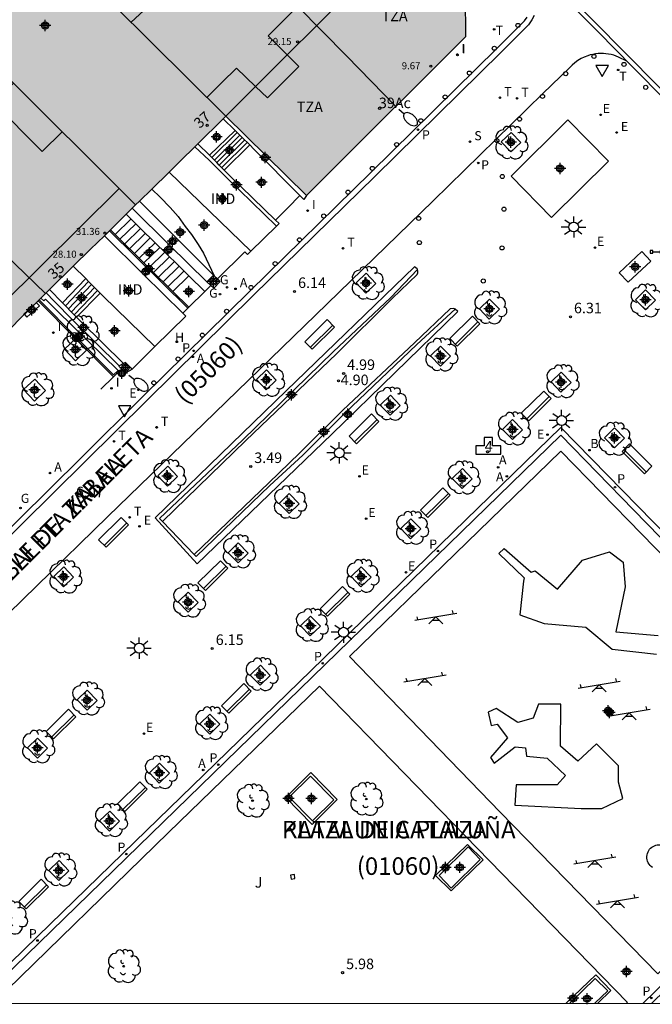
# Model space of a CAD drawing. Units: metres. Extents: x 583093 to 583446, y 4797289 to 4797541.
# Drawn here: x 583126 to 583171, y 4797290 to 4797360 of the extents above; entities that cross this region are included whole.
import ezdxf
from ezdxf.enums import TextEntityAlignment as Align

# ---------------------------------------------------------------- set-up
doc = ezdxf.new("R2010")
doc.units = ezdxf.units.M
doc.header["$MEASUREMENT"] = 0
for name, color, linetype in [('010106', 9, 'Continuous'), ('020204', 9, 'Continuous'), ('020308', 9, 'Continuous'), ('060108', 9, 'Continuous'), ('060113', 4, 'Continuous'), ('060117', 9, 'Continuous'), ('060130', 9, 'Continuous'), ('060141', 9, 'Continuous'), ('060142', 4, 'Continuous'), ('070105', 6, 'Continuous'), ('070106', 6, 'Continuous'), ('070108', 9, 'Continuous'), ('070110', 9, 'Continuous'), ('070113', 9, 'Continuous'), ('080106', 1, 'Continuous'), ('080107', 9, 'Continuous'), ('080110', 9, 'Continuous'), ('080125', 6, 'Continuous'), ('080135', 9, 'Continuous'), ('080201', 9, 'Continuous'), ('080202', 9, 'Continuous'), ('080203', 152, 'Continuous'), ('080301', 9, 'Continuous'), ('080302', 9, 'Continuous'), ('080303', 9, 'Continuous'), ('080306', 9, 'Continuous'), ('080308', 9, 'Continuous'), ('080311', 9, 'Continuous'), ('080312', 8, 'Continuous'), ('080314', 152, 'Continuous'), ('090107', 9, 'Continuous'), ('090111', 4, 'Continuous'), ('090202', 1, 'Continuous'), ('090210', 9, 'Continuous'), ('100101', 9, 'Continuous'), ('100105', 3, 'Continuous'), ('100107', 3, 'Continuous'), ('100112', 9, 'Continuous'), ('100202', 3, 'Continuous'), ('100302', 7, 'Continuous'), ('110102', 9, 'Continuous'), ('110104', 7, 'Continuous'), ('110201', 9, 'Continuous'), ('200202', 4, 'Continuous'), ('200203', 4, 'Continuous'), ('200204', 4, 'Continuous'), ('200205', 4, 'Continuous'), ('200302', 4, 'Continuous'), ('200304', 4, 'Continuous'), ('200305', 4, 'Continuous'), ('210102', 4, 'Continuous'), ('210203', 4, 'Continuous'), ('210204', 9, 'Continuous'), ('210205', 4, 'Continuous'), ('210303', 4, 'Continuous'), ('210304', 9, 'Continuous'), ('210305', 4, 'Continuous'), ('220205', 1, 'Continuous'), ('220207', 9, 'Continuous'), ('220305', 1, 'Continuous'), ('220307', 9, 'Continuous'), ('230204', 9, 'Continuous'), ('230304', 9, 'Continuous'), ('240205', 1, 'Continuous'), ('240305', 1, 'Continuous'), ('250202', 9, 'Continuous'), ('250206', 9, 'Continuous'), ('260202', 9, 'Continuous'), ('260203', 9, 'Continuous'), ('260205', 9, 'Continuous'), ('260303', 9, 'Continuous'), ('270204', 9, 'Continuous'), ('270304', 9, 'Continuous'), ('990501', 21, 'Continuous'), ('C_Edificios', 5, 'Continuous'), ('CD_11', 30, 'Continuous'), ('Centroides', 1, 'Continuous')]:
    doc.layers.add(name, color=color, linetype=linetype)
doc.layers.add('080111', color=7, linetype='Continuous', lineweight=30)
doc.layers.add('080117', color=7, linetype='Continuous', lineweight=20)
doc.styles.add('ARIAL', font='arial.ttf', dxfattribs={"height": 1})
doc.styles.add('ARIALI', font='ariali.ttf', dxfattribs={"height": 1})
doc.styles.add('ROMANS', font='romans__.ttf', dxfattribs={"height": 1})
doc.styles.get("Standard").update_dxf_attribs({"font": 'arial.ttf'})

# ---------------------------------------------------------------- blocks, each defined once
blk = doc.blocks.new('Centroide')
for points in [[(0.402, 0), (-0.402, 0)], [(0, -0.402), (0, 0.402)]]:
    blk.add_lwpolyline(points)
for radius in [0.256, 0.159]:
    blk.add_circle((0, 0), radius)
blk = doc.blocks.new('REGELE')
blk.add_circle((0, 0), 0.055)
blk = doc.blocks.new('PANINF')
for p, q in [((-0.749, 0), (0, 0)), ((0, 0), (0.749, 0))]:
    blk.add_line(p, q)
for points in [[(-0.749, -0.099), (-0.749, 0.099), (-0.947, 0.099), (-0.947, -0.099)], [(0.947, -0.099), (0.947, 0.099), (0.749, 0.099), (0.749, -0.099)]]:
    blk.add_lwpolyline(points, close=True)
for radius in [0.21, 0.12]:
    blk.add_circle((0, 0), radius)
blk = doc.blocks.new('REIND')
blk.add_circle((0, 0), 0.055)
blk = doc.blocks.new('SETRA')
at = {"linetype": 'Continuous'}
blk.add_lwpolyline([(0.451, 0.26), (-0.45, 0.26), (-0.001, -0.52)], close=True, dxfattribs=at)
blk = doc.blocks.new('ABAS')
blk.add_circle((0, 0), 0.055)
blk = doc.blocks.new('FAREDI')
blk.add_line((0, 0), (0.5, 0))
blk.add_lwpolyline([(0.5, 0, 0.159986), (0.538, -0.117, 0.106322), (0.675, -0.238, 0.071006), (0.858, -0.309, 0.057309), (1.099, -0.337, 0.057309), (1.339, -0.309, 0.071006), (1.522, -0.238, 0.106322), (1.659, -0.117, 0.159986), (1.697, 0, 0.159986), (1.659, 0.117, 0.106322), (1.522, 0.238, 0.071006), (1.339, 0.309, 0.057309), (1.099, 0.337, 0.057309), (0.858, 0.309, 0.071006), (0.675, 0.238, 0.106322), (0.538, 0.117, 0.159986)], format="xyb", close=True)
blk = doc.blocks.new('BOCAR')
blk.add_circle((0, 0), 0.055)
blk = doc.blocks.new('JUEINF')
for p, q in [((-1.5, -0.25), (1.5, 0.25)), ((-1.28, -0.2), (-1.33, 0.005)), ((1.25, 0.25), (1.2, 0.44)), ((-0.25, -0.25), (0.25, -0.25))]:
    blk.add_line(p, q)
blk.add_lwpolyline([(-0.5, -0.5), (0, 0), (0.5, -0.5)])
blk = doc.blocks.new('ARBOL')
blk.add_circle((0, 0), 0.0587)
for centre, radius, start, end in [((-0.564, 0.381), 0.532, 92.28, 254.58), ((-0.28, 0.855), 0.3, 359.28777, 173.60777), ((0.097, 0.97), 0.21, 23.15651, 160.46651), ((0.438, 0.881), 0.24, 301.57804, 139.32804), ((0.656, 0.288), 0.443, 319.85562, 114.76562), ((-0.091, 0.321), 0.12, 119.14, 310.56), ((0.819, -0.249), 0.383, 235.52754, 62.02753), ((-0.556, -0.339), 0.555, 142.64, 266.54), ((-0.039, -0.384), 0.21, 189.64, 323.88), ((0.299, -0.624), 0.532, 224.67, 0.24), ((-0.301, -0.676), 0.45, 213.78, 295.32)]:
    blk.add_arc(centre, radius, start, end)
blk = doc.blocks.new('COTAPU')
blk.add_circle((0, 0), 0.075)
blk = doc.blocks.new('REGTRA')
blk.add_circle((0, 0), 0.055)
blk = doc.blocks.new('HUEPIV')
blk.add_circle((0, 0), 0.145)
blk = doc.blocks.new('BloquePortal')
blk.add_circle((0, 0), 0.075)
at = {"flags": 5}
blk.add_attdef('INDICE', text='', height=0.75, dxfattribs=at).set_placement((0, 0), align=Align.MIDDLE_CENTER)
blk = doc.blocks.new('PLUVI3')
blk.add_circle((0, 0), 0.055)
blk = doc.blocks.new('SANEA')
blk.add_circle((0, 0), 0.055)
blk = doc.blocks.new('PUNTO')
blk.add_circle((0, 0), 0.075)
blk = doc.blocks.new('PLUVI2')
blk.add_circle((0, 0), 0.055)
blk = doc.blocks.new('FAROLA')
for p, q in [((0, 0.355), (0, 0.755)), ((-0.355, 0), (-0.895, 0)), ((-0.63, 0.51), (-0.255, 0.245)), ((0.605, 0.49), (0.276, 0.223)), ((0.355, 0), (0.855, 0)), ((-0.65, -0.52), (-0.255, -0.24)), ((0, -0.355), (0, -0.755)), ((0.585, -0.52), (0.256, -0.246))]:
    blk.add_line(p, q)
blk.add_circle((0, 0), 0.355)
blk = doc.blocks.new('REGAS')
blk.add_circle((0, 0), 0.055)
blk = doc.blocks.new('RETEL')
blk.add_circle((0, 0), 0.055)
blk = doc.blocks.new('BANCO')
blk.add_line((1.125, 0.1875), (-1.125, 0.1875))
blk.add_lwpolyline([(1.125, 0.75), (1.125, 0), (-1.125, 0), (-1.125, 0.75)], close=True)
blk = doc.blocks.new('REGALU')
blk.add_circle((0, 0), 0.055)
blk = doc.blocks.new('FUENTE')
blk.add_lwpolyline([(-0.295, 1.179), (-0.295, 0.589), (-0.884, 0.589), (-0.884, 0), (0.884, 0), (0.884, 0.589), (0.295, 0.589), (0.295, 1.179)], close=True)
blk = doc.blocks.new('HIDRAN')
blk.add_circle((0, 0), 0.055)
blk = doc.blocks.new('CD_11')
for points in [[(0.402, 0), (-0.402, 0)], [(0, -0.402), (0, 0.402)]]:
    blk.add_lwpolyline(points)
for radius in [0.256, 0.159]:
    blk.add_circle((0, 0), radius)

msp = doc.modelspace()

# ---------------------------------------------------------------- hatches: boundary and pattern name
at = {"layer": '990501'}
for points in [[(583132.392, 4797361.19), (583140.375, 4797353.276), (583143.244, 4797350.453), (583146.113, 4797347.629), (583152.44, 4797353.934), (583152.486, 4797353.979), (583157.454, 4797358.919), (583157.42, 4797361.857), (583153.315, 4797366.004), (583146.113, 4797373.286), (583145.461, 4797373.946), (583145.347, 4797374.06), (583141.11, 4797369.851), (583142.418, 4797368.525), (583137.489, 4797363.664), (583136.199, 4797364.972)], [(583121.147, 4797372.34), (583114.732, 4797366.123), (583133.945, 4797346.96), (583140.375, 4797353.276)], [(583133.945, 4797346.96), (583133.699, 4797346.719), (583133.269, 4797346.296), (583132.146, 4797345.193), (583132.074, 4797345.123), (583131.718, 4797344.772), (583130.738, 4797343.81), (583129.507, 4797342.602), (583127.808, 4797340.933), (583127.565, 4797340.694), (583127.53, 4797340.66), (583119.557, 4797348.346), (583111.585, 4797356.032), (583108.154, 4797359.568), (583108.357, 4797359.771), (583108.35, 4797359.856), (583109.125, 4797360.613), (583109.344, 4797360.401), (583110.017, 4797361.1), (583109.806, 4797361.303), (583114.732, 4797366.123), (583124.338, 4797356.541)]]:
    msp.add_hatch(color=256, dxfattribs=at).paths.add_polyline_path(points, flags=0)
h = msp.add_hatch(color=256, dxfattribs=at)
h.paths.add_polyline_path([(583098.534, 4797343.131), (583101.43, 4797340.27), (583104.324, 4797337.409), (583106.324, 4797335.434), (583108.483, 4797333.3), (583111.298, 4797330.519), (583114.113, 4797327.738), (583114.278, 4797327.576), (583115.035, 4797328.318), (583115.884, 4797329.15), (583115.939, 4797329.204), (583119.214, 4797332.445), (583120.047, 4797333.269), (583120.672, 4797333.887), (583120.734, 4797333.949), (583120.933, 4797333.877), (583123.554, 4797336.455), (583123.403, 4797336.559), (583123.517, 4797336.673), (583123.97, 4797337.123), (583124.807, 4797337.954), (583125.964, 4797339.104), (583126.796, 4797339.931), (583127.005, 4797340.138), (583127.076, 4797340.209), (583127.194, 4797340.326), (583127.53, 4797340.66), (583119.557, 4797348.346), (583111.585, 4797356.032), (583105.142, 4797349.662), (583098.624, 4797343.218)], flags=0)
h.paths.add_polyline_path([(583107, 4797339.262), (583107.416, 4797339.676), (583110.102, 4797342.343), (583113.382, 4797339.107), (583110.67, 4797336.463), (583110.257, 4797336.06), (583108.602, 4797337.688)], flags=0)
h.paths.add_polyline_path([(583115.726, 4797347.886), (583112.526, 4797344.71), (583115.818, 4797341.478), (583118.51, 4797344.119), (583119.059, 4797344.657), (583117.392, 4797346.271)], flags=0)

# ---------------------------------------------------------------- linework, layer by layer
at = {"layer": '010106', "flags": 128}
msp.add_lwpolyline([(583094.2, 4797290.121), (583444.19, 4797290.114), (583444.195, 4797540.107), (583094.205, 4797540.114)], close=True, dxfattribs=at)
at = {"layer": '060108', "flags": 128}
for points in [[(583162.404, 4797363.834), (583168.532, 4797357.614), (583168.943, 4797357.199)], [(583094.2, 4797294.87), (583094.554, 4797294.969), (583094.978, 4797295.119), (583095.392, 4797295.298), (583095.793, 4797295.503), (583096.18, 4797295.734), (583096.653, 4797296.069), (583097.096, 4797296.442), (583098.79, 4797298.105), (583103.867, 4797303.107), (583113.693, 4797312.793), (583121.081, 4797320.111), (583130.081, 4797328.984), (583134.444, 4797333.291), (583142.07, 4797340.821), (583150.699, 4797349.269), (583159.708, 4797358.132), (583161.654, 4797360.067), (583161.826, 4797360.332)], [(583168.943, 4797357.199), (583168.354, 4797357.482), (583168.18, 4797357.552), (583168.002, 4797357.612), (583167.82, 4797357.661), (583167.637, 4797357.698), (583167.451, 4797357.724), (583167.263, 4797357.738), (583167.076, 4797357.741), (583166.888, 4797357.733), (583166.702, 4797357.713), (583166.517, 4797357.681), (583166.334, 4797357.638), (583166.154, 4797357.584), (583165.909, 4797357.49), (583165.672, 4797357.375), (583165.446, 4797357.24), (583165.233, 4797357.086), (583165.034, 4797356.914), (583164.85, 4797356.726), (583162.954, 4797354.902), (583155.14, 4797347.249), (583147.578, 4797339.915), (583139.576, 4797332.153), (583131.963, 4797324.776), (583116.756, 4797309.97)], [(583168.943, 4797357.199), (583178.473, 4797347.589), (583179.192, 4797346.869), (583184.202, 4797341.769), (583184.917, 4797341.057), (583185.639, 4797340.314), (583192.56, 4797333.322), (583202.683, 4797323.067), (583207.64, 4797318.06), (583215.526, 4797310.065), (583215.859, 4797309.729)]]:
    msp.add_lwpolyline(points, dxfattribs=at)
at = {"layer": '060113', "flags": 128}
for points in [[(583223.873, 4797299.051), (583224.101, 4797299.256), (583223.516, 4797299.909), (583224.807, 4797301.189), (583221.223, 4797304.778), (583215.753, 4797310.291), (583207.868, 4797318.285), (583202.911, 4797323.292), (583192.788, 4797333.547), (583185.867, 4797340.539), (583185.147, 4797341.28), (583184.428, 4797341.996), (583179.42, 4797347.093), (583178.699, 4797347.815), (583168.759, 4797357.839), (583162.335, 4797364.359)], [(583162.336, 4797360.438), (583162.171, 4797360.129), (583161.936, 4797359.783), (583159.989, 4797357.847), (583150.979, 4797348.983), (583142.351, 4797340.536), (583134.725, 4797333.006), (583130.362, 4797328.699), (583121.362, 4797319.827), (583113.974, 4797312.508), (583104.148, 4797302.822), (583099.07, 4797297.82), (583097.354, 4797296.136), (583096.898, 4797295.752), (583096.398, 4797295.399), (583095.987, 4797295.153), (583095.562, 4797294.935), (583095.124, 4797294.747), (583094.674, 4797294.588), (583094.2, 4797294.454)]]:
    msp.add_lwpolyline(points, dxfattribs=at)
at = {"layer": '060117', "flags": 128}
for points in [[(583139.205, 4797350.505), (583141.035, 4797352.261)], [(583140.254, 4797349.443), (583142.069, 4797351.234)], [(583128.739, 4797339.999), (583130.387, 4797341.729)], [(583137.732, 4797341.916), (583136.59, 4797340.801)], [(583129.743, 4797338.962), (583131.412, 4797340.68)]]:
    msp.add_lwpolyline(points, dxfattribs=at)
at = {"layer": '060130', "flags": 128}
for points in [[(583135.098, 4797348.092), (583135.704, 4797347.518), (583136.396, 4797346.782), (583136.968, 4797346.13), (583137.484, 4797345.434), (583137.924, 4797344.854), (583138.404, 4797344.142), (583138.784, 4797343.53), (583139.544, 4797341.92)], [(583145.652, 4797347.626), (583144.797, 4797346.765), (583143.912, 4797345.875)], [(583133.705, 4797335.262), (583134.507, 4797336.066), (583135.309, 4797336.87)], [(583131.477, 4797333.84), (583132.365, 4797334.714)]]:
    msp.add_lwpolyline(points, dxfattribs=at)
at = {"layer": '060141', "flags": 128}
for points in [[(583139.377, 4797350.333), (583141.182, 4797352.115)], [(583139.552, 4797350.155), (583141.359, 4797351.939)], [(583139.728, 4797349.977), (583141.536, 4797351.763)], [(583139.903, 4797349.798), (583141.714, 4797351.587)], [(583140.079, 4797349.621), (583141.891, 4797351.411)], [(583133.614, 4797345.958), (583132.486, 4797344.857)], [(583133.957, 4797345.621), (583132.828, 4797344.519)], [(583134.3, 4797345.284), (583133.17, 4797344.181)], [(583134.644, 4797344.947), (583133.512, 4797343.843)], [(583134.987, 4797344.61), (583133.854, 4797343.505)], [(583135.33, 4797344.273), (583134.196, 4797343.167)], [(583135.673, 4797343.937), (583134.538, 4797342.829)], [(583136.017, 4797343.6), (583134.88, 4797342.491)], [(583136.36, 4797343.263), (583135.222, 4797342.153)], [(583136.703, 4797342.926), (583135.564, 4797341.815)], [(583137.046, 4797342.589), (583135.906, 4797341.477)], [(583137.39, 4797342.253), (583136.248, 4797341.139)], [(583128.948, 4797339.783), (583130.597, 4797341.514)], [(583129.157, 4797339.567), (583130.807, 4797341.299)], [(583129.366, 4797339.351), (583131.017, 4797341.085)], [(583129.574, 4797339.136), (583131.227, 4797340.87)]]:
    msp.add_lwpolyline(points, dxfattribs=at)
at = {"layer": '060142', "flags": 128}
for points in [[(583187.758, 4797307.003), (583174.11, 4797321.019), (583164.24, 4797331.117), (583157.468, 4797324.538), (583146.451, 4797313.817), (583140.462, 4797308.008), (583133.878, 4797301.624), (583126.977, 4797294.905), (583122.065, 4797290.121)], [(583170.107, 4797290.12), (583187.311, 4797306.851), (583177.952, 4797316.489), (583169.415, 4797325.259), (583164.226, 4797330.559), (583122.634, 4797290.121)], [(583170.707, 4797290.12), (583187.702, 4797306.667)]]:
    msp.add_lwpolyline(points, dxfattribs=at)
at = {"layer": '070105', "flags": 128}
for points in [[(583141.035, 4797352.261), (583141.001, 4797352.295), (583140.175, 4797353.08)], [(583142.069, 4797351.234), (583141.536, 4797351.763), (583141.359, 4797351.939), (583141.182, 4797352.115), (583141.035, 4797352.261)], [(583139.205, 4797350.505), (583138.381, 4797351.317)], [(583145.652, 4797347.626), (583142.376, 4797350.929), (583142.069, 4797351.234)], [(583140.254, 4797349.443), (583139.903, 4797349.798), (583139.728, 4797349.977), (583139.377, 4797350.333), (583139.284, 4797350.427), (583139.205, 4797350.505)], [(583143.912, 4797345.875), (583140.666, 4797349.026), (583140.254, 4797349.443)], [(583146.113, 4797347.629), (583145.921, 4797347.355), (583145.652, 4797347.626)], [(583142.152, 4797343.666), (583143.971, 4797345.441)], [(583143.971, 4797345.441), (583144.164, 4797345.63), (583143.912, 4797345.875)], [(583132.146, 4797345.193), (583134.937, 4797342.435), (583136.59, 4797340.801)], [(583141.719, 4797343.631), (583141.915, 4797343.435), (583142.152, 4797343.666)], [(583129.507, 4797342.602), (583130.387, 4797341.729)], [(583153.821, 4797342.56), (583144.677, 4797333.73), (583135.333, 4797324.69), (583138.332, 4797321.418), (583147.91, 4797330.641), (583156.905, 4797339.362), (583156.711, 4797339.54)], [(583154.013, 4797342.373), (583153.997, 4797342.404), (583153.821, 4797342.56)], [(583130.387, 4797341.729), (583130.597, 4797341.514), (583130.807, 4797341.299), (583131.412, 4797340.68)], [(583135.868, 4797324.412), (583135.646, 4797324.644), (583141.577, 4797330.237), (583148.012, 4797336.497), (583152.123, 4797340.371), (583154.013, 4797342.373)], [(583127.194, 4797340.326), (583127.405, 4797340.142), (583127.522, 4797340.254), (583128.347, 4797339.428), (583132.694, 4797335.18)], [(583128.739, 4797339.999), (583127.808, 4797340.933)], [(583131.412, 4797340.68), (583131.633, 4797340.454), (583135.309, 4797336.87)], [(583136.59, 4797340.801), (583137.727, 4797339.676)], [(583132.765, 4797335.11), (583132.365, 4797334.714), (583127.005, 4797340.138)], [(583129.743, 4797338.962), (583129.574, 4797339.136), (583128.739, 4797339.999)], [(583133.076, 4797335.67), (583130.061, 4797338.633), (583129.743, 4797338.962)], [(583135.309, 4797336.87), (583137.512, 4797339.04), (583137.299, 4797339.258)], [(583156.711, 4797339.54), (583153.975, 4797337.03), (583148.828, 4797332.119), (583145.86, 4797329.142), (583143.505, 4797326.984), (583138.246, 4797321.936), (583138.123, 4797322.064)], [(583132.694, 4797335.18), (583132.765, 4797335.11)], [(583132.765, 4797335.11), (583132.791, 4797335.084)], [(583138.123, 4797322.064), (583135.868, 4797324.412)]]:
    msp.add_lwpolyline(points, dxfattribs=at)
at = {"layer": '070106', "flags": 128}
for points in [[(583139.778, 4797341.693), (583141.719, 4797343.631)], [(583139.308, 4797341.217), (583138.875, 4797340.795)], [(583138.875, 4797340.795), (583137.727, 4797339.676)], [(583137.656, 4797339.606), (583137.299, 4797339.258)], [(583137.727, 4797339.676), (583137.656, 4797339.606)]]:
    msp.add_lwpolyline(points, dxfattribs=at)
at = {"layer": '070108', "flags": 128}
for points in [[(583138.154, 4797351.094), (583139.191, 4797350.137), (583140.459, 4797348.861), (583143.971, 4797345.441)], [(583132.768, 4797335.502), (583129.463, 4797338.75), (583128.141, 4797340.116), (583127.565, 4797340.694)]]:
    msp.add_lwpolyline(points, dxfattribs=at)
at = {"layer": '070110', "flags": 128}
for points in [[(583139.494, 4797341.969), (583139.028, 4797341.489)], [(583139.308, 4797341.217), (583139.508, 4797341.023), (583139.974, 4797341.503), (583139.778, 4797341.693)], [(583139.544, 4797341.92), (583139.494, 4797341.969)], [(583139.778, 4797341.693), (583139.544, 4797341.92)], [(583139.028, 4797341.489), (583139.308, 4797341.217)], [(583132.768, 4797335.502), (583132.742, 4797335.487), (583133.225, 4797334.999), (583133.705, 4797335.262)], [(583133.076, 4797335.67), (583132.768, 4797335.502)], [(583133.705, 4797335.262), (583133.222, 4797335.75), (583133.076, 4797335.67)], [(583132.791, 4797335.084), (583132.689, 4797334.976), (583132.96, 4797334.718), (583133.218, 4797334.989), (583132.947, 4797335.247), (583132.791, 4797335.084)]]:
    msp.add_lwpolyline(points, dxfattribs=at)
at = {"layer": '070113', "flags": 128}
for points in [[(583135.868, 4797324.412), (583141.803, 4797330.186), (583148.243, 4797336.368), (583152.226, 4797340.287), (583153.997, 4797342.004), (583154.06, 4797342.138), (583154.059, 4797342.28), (583154.013, 4797342.373)], [(583156.711, 4797339.54), (583156.621, 4797339.592), (583156.355, 4797339.573), (583153.819, 4797337.149), (583148.715, 4797332.34), (583145.62, 4797329.28), (583143.44, 4797327.167), (583138.123, 4797322.064)]]:
    msp.add_lwpolyline(points, dxfattribs=at)
at = {"layer": '080106', "flags": 128}
msp.add_lwpolyline([(583128.722, 4797352.169), (583127.289, 4797350.765), (583123.801, 4797354.253), (583125.244, 4797355.638)], dxfattribs=at)
at = {"layer": '080107', "flags": 128}
for points in [[(583142.152, 4797343.666), (583139.229, 4797346.497), (583136.33, 4797349.303)], [(583137.299, 4797339.258), (583134.508, 4797342.015), (583131.718, 4797344.772)]]:
    msp.add_lwpolyline(points, dxfattribs=at).dxf.unprotected_set("ltscale", 0)
at = {"layer": '080110', "flags": 128}
for points in [[(583144.743, 4797357.647), (583143.394, 4797359.007), (583146.338, 4797361.96), (583149.317, 4797364.949)], [(583133.63, 4797359.963), (583135.762, 4797361.957), (583133.454, 4797364.289), (583132.358, 4797363.305), (583131.258, 4797362.315)], [(583150.727, 4797363.635), (583146.794, 4797359.699), (583144.743, 4797357.647)], [(583144.743, 4797357.647), (583142.489, 4797355.391)], [(583144.743, 4797357.647), (583145.571, 4797356.813), (583143.331, 4797354.583), (583142.489, 4797355.391)], [(583142.489, 4797355.391), (583141.124, 4797356.704), (583140.076, 4797355.665), (583139.022, 4797354.618)], [(583142.489, 4797355.391), (583140.375, 4797353.276)], [(583099.538, 4797315.316), (583113.15, 4797328.719), (583132.783, 4797348.119)]]:
    msp.add_lwpolyline(points, dxfattribs=at)
at = {"layer": '080111', "flags": 128}
for points in [[(583145.347, 4797374.06), (583145.461, 4797373.946), (583146.113, 4797373.286), (583153.315, 4797366.004), (583157.42, 4797361.857), (583157.454, 4797358.919), (583152.486, 4797353.979), (583152.44, 4797353.934), (583146.113, 4797347.629)], [(583140.175, 4797353.08), (583138.381, 4797351.317)], [(583140.375, 4797353.276), (583140.175, 4797353.08)], [(583146.113, 4797347.629), (583143.244, 4797350.453), (583140.375, 4797353.276)], [(583138.154, 4797351.094), (583137.16, 4797350.118), (583136.33, 4797349.303)], [(583138.381, 4797351.317), (583138.154, 4797351.094)], [(583136.33, 4797349.303), (583135.098, 4797348.092)], [(583135.098, 4797348.092), (583134.216, 4797347.226)], [(583133.699, 4797346.719), (583133.269, 4797346.296)], [(583133.945, 4797346.96), (583133.699, 4797346.719)], [(583134.216, 4797347.226), (583133.945, 4797346.96)], [(583133.269, 4797346.296), (583132.146, 4797345.193)], [(583131.718, 4797344.772), (583130.738, 4797343.81), (583129.507, 4797342.602)], [(583132.074, 4797345.123), (583131.718, 4797344.772)], [(583132.146, 4797345.193), (583132.074, 4797345.123)], [(583129.507, 4797342.602), (583127.808, 4797340.933)], [(583127.194, 4797340.326), (583127.076, 4797340.209)], [(583127.53, 4797340.66), (583127.194, 4797340.326)], [(583127.565, 4797340.694), (583127.53, 4797340.66)], [(583127.808, 4797340.933), (583127.565, 4797340.694)], [(583126.857, 4797339.991), (583126.796, 4797339.931), (583126.019, 4797339.159)], [(583127.005, 4797340.138), (583126.857, 4797339.991)], [(583127.076, 4797340.209), (583127.005, 4797340.138)], [(583126.019, 4797339.159), (583125.964, 4797339.104), (583124.856, 4797338.004)]]:
    msp.add_lwpolyline(points, dxfattribs=at)
at = {"layer": '080117', "flags": 128}
for points in [[(583133.945, 4797346.96), (583124.338, 4797356.541), (583114.732, 4797366.123)], [(583140.375, 4797353.276), (583132.392, 4797361.19)], [(583111.585, 4797356.032), (583119.557, 4797348.346), (583127.53, 4797340.66)]]:
    msp.add_lwpolyline(points, dxfattribs=at)
at = {"layer": '080125', "flags": 128}
msp.add_lwpolyline([(583145.487, 4797361.106), (583148.986, 4797357.542), (583152.486, 4797353.979)], dxfattribs=at)
at = {"layer": '080135', "flags": 128}
for points in [[(583126.796, 4797339.931), (583126.019, 4797339.159)], [(583126.857, 4797339.991), (583126.796, 4797339.931)]]:
    msp.add_lwpolyline(points, dxfattribs=at)
at = {"layer": '090107', "flags": 128}
for points in [[(583145.252, 4797299.287), (583144.968, 4797299.241)], [(583144.968, 4797299.241), (583145.014, 4797298.97)], [(583145.014, 4797298.97), (583145.298, 4797299.016)], [(583145.298, 4797299.016), (583145.252, 4797299.287)]]:
    msp.add_lwpolyline(points, dxfattribs=at)
at = {"layer": '090111', "flags": 128}
for points in [[(583164.745, 4797353.027), (583167.631, 4797350.069), (583163.574, 4797346.055), (583160.688, 4797349.013), (583164.745, 4797353.027)], [(583170.01, 4797343.639), (583168.396, 4797342.132), (583169.031, 4797341.457), (583170.645, 4797342.964), (583170.01, 4797343.639)], [(583146.409, 4797306.291), (583148.066, 4797304.612), (583146.547, 4797303.109), (583144.89, 4797304.788), (583146.409, 4797306.291)], [(583157.64, 4797301.257), (583158.493, 4797300.356), (583156.422, 4797298.327), (583155.569, 4797299.228), (583157.64, 4797301.257)], [(583166.667, 4797290.12), (583167.573, 4797291.009), (583166.683, 4797291.898), (583164.871, 4797290.12)]]:
    msp.add_lwpolyline(points, dxfattribs=at)
at = {"layer": '100101', "flags": 128}
for points in [[(583160.698, 4797352.124), (583159.987, 4797351.462), (583160.671, 4797350.735), (583161.382, 4797351.397), (583160.698, 4797352.124)], [(583150.378, 4797342.11), (583151.065, 4797341.373), (583150.341, 4797340.68), (583149.654, 4797341.417), (583150.378, 4797342.11)], [(583170.268, 4797340.911), (583169.55, 4797340.213), (583170.261, 4797339.494), (583170.979, 4797340.192), (583170.268, 4797340.911)], [(583159.153, 4797340.263), (583159.857, 4797339.534), (583159.14, 4797338.838), (583158.436, 4797339.567), (583159.153, 4797340.263)], [(583129.671, 4797337.432), (583128.884, 4797336.68), (583129.654, 4797335.867), (583130.441, 4797336.619), (583129.671, 4797337.432)], [(583155.673, 4797336.911), (583154.956, 4797336.215), (583155.66, 4797335.486), (583156.377, 4797336.182), (583155.673, 4797336.911)], [(583143.279, 4797335.218), (583142.555, 4797334.525), (583143.242, 4797333.788), (583143.966, 4797334.481), (583143.279, 4797335.218)], [(583164.264, 4797335.05), (583163.542, 4797334.355), (583164.245, 4797333.634), (583164.967, 4797334.329), (583164.264, 4797335.05)], [(583126.756, 4797334.563), (583125.969, 4797333.811), (583126.739, 4797332.999), (583127.526, 4797333.75), (583126.756, 4797334.563)], [(583152.093, 4797333.409), (583151.376, 4797332.713), (583152.08, 4797331.984), (583152.797, 4797332.68), (583152.093, 4797333.409)], [(583160.802, 4797331.677), (583161.505, 4797330.956), (583160.783, 4797330.261), (583160.08, 4797330.982), (583160.802, 4797331.677)], [(583168.052, 4797331.086), (583167.347, 4797330.389), (583168.061, 4797329.658), (583168.766, 4797330.355), (583168.052, 4797331.086)], [(583136.243, 4797328.366), (583135.519, 4797327.673), (583136.206, 4797326.936), (583136.93, 4797327.629), (583136.243, 4797328.366)], [(583157.222, 4797328.188), (583157.925, 4797327.467), (583157.203, 4797326.772), (583156.5, 4797327.493), (583157.222, 4797328.188)], [(583144.89, 4797326.409), (583144.173, 4797325.713), (583144.877, 4797324.984), (583145.594, 4797325.68), (583144.89, 4797326.409)], [(583153.55, 4797324.615), (583154.253, 4797323.894), (583153.531, 4797323.199), (583152.828, 4797323.92), (583153.55, 4797324.615)], [(583141.254, 4797322.895), (583141.958, 4797322.166), (583141.241, 4797321.471), (583140.537, 4797322.2), (583141.254, 4797322.895)], [(583128.837, 4797321.204), (583128.113, 4797320.511), (583128.8, 4797319.774), (583129.524, 4797320.467), (583128.837, 4797321.204)], [(583150.018, 4797321.191), (583149.296, 4797320.496), (583149.999, 4797319.775), (583150.721, 4797320.47), (583150.018, 4797321.191)], [(583137.698, 4797319.392), (583138.402, 4797318.663), (583137.685, 4797317.967), (583136.981, 4797318.696), (583137.698, 4797319.392)], [(583146.406, 4797317.688), (583145.684, 4797316.993), (583146.387, 4797316.272), (583147.109, 4797316.967), (583146.406, 4797317.688)], [(583142.829, 4797314.188), (583143.532, 4797313.467), (583142.81, 4797312.772), (583142.107, 4797313.493), (583142.829, 4797314.188)], [(583130.5, 4797312.417), (583129.783, 4797311.721), (583130.487, 4797310.992), (583131.204, 4797311.688), (583130.5, 4797312.417)], [(583139.24, 4797310.706), (583138.518, 4797310.011), (583139.221, 4797309.29), (583139.943, 4797309.985), (583139.24, 4797310.706)], [(583126.956, 4797309.006), (583127.66, 4797308.277), (583126.943, 4797307.581), (583126.239, 4797308.31), (583126.956, 4797309.006)], [(583135.648, 4797307.221), (583136.351, 4797306.5), (583135.629, 4797305.805), (583134.926, 4797306.526), (583135.648, 4797307.221)], [(583132.098, 4797303.803), (583131.376, 4797303.108), (583132.079, 4797302.387), (583132.801, 4797303.082), (583132.098, 4797303.803)], [(583128.49, 4797300.282), (583127.768, 4797299.587), (583128.471, 4797298.866), (583129.193, 4797299.561), (583128.49, 4797300.282)]]:
    msp.add_lwpolyline(points, dxfattribs=at)
at = {"layer": '100105', "flags": 128}
for points in [[(583132.074, 4797345.123), (583137.656, 4797339.606)], [(583132.694, 4797335.18), (583132.365, 4797334.856), (583127.076, 4797340.209)], [(583168.917, 4797290.12), (583168.973, 4797290.174), (583159.145, 4797300.262), (583147.039, 4797312.706), (583136.295, 4797302.282), (583123.785, 4797290.121)]]:
    msp.add_lwpolyline(points, dxfattribs=at)
at = {"layer": '100107', "flags": 128}
for points in [[(583139.028, 4797341.489), (583136.364, 4797344.104), (583133.699, 4797346.719)], [(583139.494, 4797341.969), (583136.855, 4797344.597), (583134.216, 4797347.226)], [(583137.732, 4797341.916), (583137.046, 4797342.589), (583136.072, 4797343.545), (583135.33, 4797344.273), (583134.3, 4797345.284), (583133.269, 4797346.296)], [(583138.875, 4797340.795), (583137.732, 4797341.916)]]:
    msp.add_lwpolyline(points, dxfattribs=at)
at = {"layer": '100112', "flags": 128}
for points in [[(583146.43, 4797306.547), (583148.293, 4797304.623), (583146.513, 4797302.856), (583144.65, 4797304.78), (583146.43, 4797306.547)], [(583157.584, 4797301.435), (583158.711, 4797300.331), (583156.433, 4797298.125), (583155.306, 4797299.229), (583157.584, 4797301.435)], [(583164.623, 4797290.12), (583166.722, 4797292.15), (583167.801, 4797291.024), (583166.866, 4797290.12)]]:
    msp.add_lwpolyline(points, dxfattribs=at)
at = {"layer": '110102', "flags": 128}
for points in [[(583159.808, 4797322.135), (583160.188, 4797322.509)], [(583159.808, 4797322.135), (583161.617, 4797320.42)], [(583160.188, 4797322.509), (583162.114, 4797320.827)], [(583165.786, 4797321.676), (583167.708, 4797322.265)], [(583167.708, 4797322.265), (583168.665, 4797321.538)], [(583164.004, 4797319.608), (583165.786, 4797321.676)], [(583168.665, 4797321.538), (583168.824, 4797319.767)], [(583162.114, 4797320.827), (583162.407, 4797320.91)], [(583162.407, 4797320.91), (583164.004, 4797319.608)], [(583161.576, 4797320.18), (583161.313, 4797317.773)], [(583161.617, 4797320.42), (583161.576, 4797320.18)], [(583168.824, 4797319.767), (583168.151, 4797316.56)], [(583161.313, 4797317.773), (583163.048, 4797317.168)], [(583163.048, 4797317.168), (583166.012, 4797316.899)], [(583166.012, 4797316.899), (583167.9, 4797315.326)], [(583168.151, 4797316.56), (583171.178, 4797316.308)], [(583167.9, 4797315.326), (583171.043, 4797314.985)], [(583159.633, 4797311.117), (583159.07, 4797310.85)], [(583159.07, 4797310.85), (583159.278, 4797309.905)], [(583161.183, 4797310.124), (583159.633, 4797311.117)], [(583162.653, 4797311.423), (583162.271, 4797310.414)], [(583164.241, 4797311.411), (583162.653, 4797311.423)], [(583164.205, 4797308.432), (583164.241, 4797311.411)], [(583162.271, 4797310.414), (583161.183, 4797310.124)], [(583159.278, 4797309.905), (583159.695, 4797309.994)], [(583159.695, 4797309.994), (583160.439, 4797309.013)], [(583160.439, 4797309.013), (583159.233, 4797307.621)], [(583159.49, 4797307.208), (583160.981, 4797308.374)], [(583160.981, 4797308.374), (583161.728, 4797308.308)], [(583161.728, 4797308.308), (583161.792, 4797307.725)], [(583165.45, 4797307.37), (583164.205, 4797308.432)], [(583166.783, 4797308.597), (583165.45, 4797307.37)], [(583168.351, 4797307.018), (583166.783, 4797308.597)], [(583159.233, 4797307.621), (583159.49, 4797307.208)], [(583161.792, 4797307.725), (583163.271, 4797307.584)], [(583163.271, 4797307.584), (583164.566, 4797306.35)], [(583168.336, 4797305.875), (583168.351, 4797307.018)], [(583164.566, 4797306.35), (583163.964, 4797305.669)], [(583161.044, 4797305.675), (583160.966, 4797304.222)], [(583163.964, 4797305.669), (583161.044, 4797305.675)], [(583168.641, 4797304.711), (583168.336, 4797305.875)], [(583167.157, 4797303.988), (583168.641, 4797304.711)], [(583160.966, 4797304.222), (583165.694, 4797303.999)], [(583165.694, 4797303.999), (583167.157, 4797303.988)], [(583170.775, 4797299.793), (583170.681, 4797299.861), (583170.598, 4797299.94), (583170.525, 4797300.029), (583170.465, 4797300.127), (583170.418, 4797300.232), (583170.385, 4797300.342), (583170.368, 4797300.456), (583170.365, 4797300.571), (583170.377, 4797300.686), (583170.405, 4797300.797), (583170.447, 4797300.904), (583170.498, 4797300.999), (583170.561, 4797301.086), (583170.634, 4797301.165), (583170.716, 4797301.234), (583170.806, 4797301.293), (583170.902, 4797301.34), (583171.004, 4797301.375), (583171.109, 4797301.398), (583171.216, 4797301.407), (583171.324, 4797301.403), (583171.43, 4797301.386), (583171.533, 4797301.355)]]:
    msp.add_lwpolyline(points, dxfattribs=at)
at = {"layer": '110104', "flags": 128}
msp.add_lwpolyline([(583164.238, 4797329.422), (583175.736, 4797317.658), (583186.211, 4797306.883), (583171.137, 4797292.231), (583159.917, 4797303.731), (583149.186, 4797314.814), (583164.238, 4797329.422)], dxfattribs=at)
at = {"layer": '210102', "flags": 128}
for points in [[(583125.984, 4797339.195), (583126.857, 4797339.991)], [(583126.019, 4797339.159), (583126.199, 4797338.97), (583127.086, 4797339.779), (583126.871, 4797340.004), (583126.857, 4797339.991)], [(583126.019, 4797339.159), (583125.984, 4797339.195)]]:
    msp.add_lwpolyline(points, dxfattribs=at)

# ---------------------------------------------------------------- block references
at = {"layer": '020204', "rotation": 359.9987685839998}
for p in [(583145.267, 4797340.797, 6.137), (583164.919, 4797338.998, 6.313), (583148.763, 4797334.961, 4.992), (583148.394, 4797334.441, 4.903), (583142.145, 4797328.335, 3.491), (583129.438, 4797325.895, 6.069), (583139.402, 4797315.384, 6.145), (583148.689, 4797292.303, 5.979)]:
    msp.add_blockref('COTAPU', p, dxfattribs=at)
at = {"layer": '080201', "rotation": 359.9987685915977}
for p in [(583145.484, 4797358.569, 29.153), (583154.979, 4797356.837, 9.669), (583131.747, 4797344.958, 31.359), (583130.074, 4797343.424, 28.101)]:
    msp.add_blockref('PUNTO', p, dxfattribs=at)
at = {"layer": '080202'}
msp.add_blockref('BloquePortal', (583151.329, 4797353.837), dxfattribs=at)
at = {"layer": '080202', "rotation": 359.9987685839998}
for p in [(583139.047, 4797352.628), (583128.571, 4797341.861)]:
    msp.add_blockref('BloquePortal', p, dxfattribs=at)
at = {"layer": '080203'}
msp.add_blockref('BloquePortal', (583159.02, 4797329.389), dxfattribs=at)
at = {"layer": '090202'}
for p, rotation in [((583157.662, 4797337.706), 44.67476557327858), ((583147.319, 4797337.472), 44.67476557327858), ((583162.746, 4797332.389), 44.67476557327858), ((583150.475, 4797330.754), 44.67476557327858), ((583169.395, 4797328.616), 315.1335819074463), ((583155.558, 4797325.496), 44.67476557327858), ((583132.637, 4797323.383), 44.67476557327858), ((583139.714, 4797320.303), 44.67476557327858), ((583148.41, 4797318.468), 44.67476557327858), ((583141.38, 4797311.563), 44.67476557327858), ((583128.89, 4797309.731), 44.67476557327858), ((583133.969, 4797304.57), 44.67476557327858), ((583126.948, 4797297.628), 44.67476557327858)]:
    msp.add_blockref('BANCO', p, dxfattribs=dict(at, rotation=rotation))
at = {"layer": '090210', "rotation": 359.9987685839998}
msp.add_blockref('PANINF', (583171.534, 4797343.615), dxfattribs=at)
at = {"layer": '100202', "rotation": 359.9987685839998}
for p in [(583160.706, 4797351.398), (583150.472, 4797341.392), (583170.329, 4797340.152), (583159.195, 4797339.656), (583130.154, 4797337.9), (583129.853, 4797336.693), (583155.715, 4797336.304), (583143.373, 4797334.5), (583164.342, 4797334.407), (583126.938, 4797333.824), (583152.135, 4797332.802), (583160.88, 4797331.034), (583168.061, 4797330.306), (583136.337, 4797327.648), (583157.3, 4797327.545), (583144.932, 4797325.802), (583153.628, 4797323.972), (583141.296, 4797322.288), (583128.931, 4797320.486), (583150.096, 4797320.548), (583137.74, 4797318.785), (583146.484, 4797317.045), (583142.907, 4797313.545), (583130.542, 4797311.81), (583139.318, 4797310.063), (583126.998, 4797308.399), (583135.726, 4797306.578), (583142.276, 4797304.547), (583150.375, 4797304.662), (583132.176, 4797303.16), (583128.568, 4797299.639), (583125.055, 4797296.212), (583133.098, 4797292.763)]:
    msp.add_blockref('ARBOL', p, dxfattribs=at)
at = {"layer": '110201', "rotation": 359.9987685839998}
for p in [(583155.323, 4797317.637), (583154.557, 4797313.247), (583166.96, 4797312.806), (583169.102, 4797310.812), (583166.653, 4797300.294), (583168.268, 4797297.427)]:
    msp.add_blockref('JUEINF', p, dxfattribs=at)
at = {"layer": '200202', "rotation": 359.9987685839998}
msp.add_blockref('BOCAR', (583166.28, 4797329.499, 6.131), dxfattribs=at)
at = {"layer": '200203', "rotation": 359.9987685839998}
msp.add_blockref('FUENTE', (583159.074, 4797329.227), dxfattribs=at)
at = {"layer": '200204'}
for p in [(583136.881, 4797337.23, 6.03), (583136.881, 4797337.21, 6.03)]:
    msp.add_blockref('HIDRAN', p, dxfattribs=at)
at = {"layer": '200205', "rotation": 359.9987685839998}
for p in [(583141.06, 4797340.986, 6.111), (583138.017, 4797336.144, 6.095), (583127.845, 4797327.869, 6.068), (583159.768, 4797328.272, 6.13), (583160.387, 4797327.636, 6.117), (583138.756, 4797306.73, 5.983)]:
    msp.add_blockref('ABAS', p, dxfattribs=at)
at = {"layer": '210203', "rotation": 359.9987685839998}
msp.add_blockref('PLUVI2', (583158.353, 4797349.951, 6.248), dxfattribs=at)
at = {"layer": '210204', "rotation": 359.9987685839998}
msp.add_blockref('SANEA', (583157.764, 4797351.459, 6.223), dxfattribs=at)
at = {"layer": '210205', "rotation": 359.9987685839998}
for p in [(583154.059, 4797352.316, 6.1), (583138.073, 4797336.571, 6.072), (583168.094, 4797326.863, 6.107), (583155.484, 4797322.322, 6.073), (583147.277, 4797314.327, 6.047), (583139.83, 4797307.107, 5.963), (583133.275, 4797300.748, 5.938), (583126.957, 4797294.59, 5.908), (583170.675, 4797290.503, 5.912)]:
    msp.add_blockref('PLUVI3', p, dxfattribs=at)
at = {"layer": '220205', "rotation": 359.9987685839998}
for p in [(583168.205, 4797352.118, 6.385), (583134.219, 4797324.082, 6.141)]:
    msp.add_blockref('REGELE', p, dxfattribs=at)
at = {"layer": '220207', "rotation": 359.9987685839998}
for p in [(583167.07, 4797353.377, 6.391), (583166.662, 4797343.921, 6.349), (583134.144, 4797333.795, 6.081), (583163.283, 4797330.601, 6.14), (583149.895, 4797327.64, 6.208), (583150.37, 4797324.62, 6.163), (583153.207, 4797320.811, 6.091), (583134.535, 4797309.324, 6.101)]:
    msp.add_blockref('REGALU', p, dxfattribs=at)
at = {"layer": '230204', "rotation": 359.9987685839998}
for p in [(583140.462, 4797341.096, 6.112), (583139.962, 4797340.609, 6.104), (583125.746, 4797325.38, 6.045)]:
    msp.add_blockref('REGAS', p, dxfattribs=at)
at = {"layer": '240205', "rotation": 359.9987685839998}
for p in [(583159.489, 4797359.465, 6.214), (583159.893, 4797354.596, 6.267), (583161.121, 4797354.542, 6.297), (583148.724, 4797343.872, 6.157), (583135.443, 4797331.127, 6.079), (583135.447, 4797331.123, 6.078), (583132.412, 4797330.128, 6.061)]:
    msp.add_blockref('RETEL', p, dxfattribs=at)
at = {"layer": '250202'}
for p, rotation in [((583152.704, 4797353.787), 318.7332841282895), ((583133.471, 4797334.839), 321.6696951106965)]:
    msp.add_blockref('FAREDI', p, dxfattribs=dict(at, rotation=rotation))
at = {"layer": '250206', "rotation": 359.9987685839998}
for p in [(583165.152, 4797345.389), (583164.294, 4797331.608), (583148.454, 4797329.308), (583148.759, 4797316.533), (583134.204, 4797315.404)]:
    msp.add_blockref('FAROLA', p, dxfattribs=at)
at = {"layer": '260202', "rotation": 359.9987685839998}
for p in [(583161.18, 4797359.74), (583159.498, 4797358.113), (583166.594, 4797357.534), (583157.722, 4797356.348), (583164.586, 4797356.303), (583168.736, 4797356.965), (583170.285, 4797355.334), (583155.993, 4797354.651), (583162.929, 4797354.689), (583154.264, 4797352.955), (583161.294, 4797353.065), (583159.675, 4797351.544), (583152.534, 4797351.259), (583150.805, 4797349.563), (583160.061, 4797348.986), (583149.076, 4797347.867), (583160.181, 4797346.66), (583147.347, 4797346.171), (583154.106, 4797345.998), (583145.618, 4797344.474), (583154.155, 4797344.279), (583160.047, 4797343.897), (583143.888, 4797342.778), (583142.159, 4797341.082), (583158.709, 4797341.545), (583140.43, 4797339.386), (583138.701, 4797337.69), (583136.972, 4797335.993), (583135.242, 4797334.297)]:
    msp.add_blockref('HUEPIV', p, dxfattribs=at)
at = {"layer": '260203', "rotation": 359.9987685915977}
for p in [(583168.322, 4797356.575, 6.349), (583133.518, 4797324.722, 6.125)]:
    msp.add_blockref('REGTRA', p, dxfattribs=at)
at = {"layer": '260205', "rotation": 359.9987685839998}
for p in [(583167.187, 4797356.623), (583133.163, 4797332.406)]:
    msp.add_blockref('SETRA', p, dxfattribs=at)
at = {"layer": '270204', "rotation": 359.9987685839998}
for p in [(583156.855, 4797357.671, 6.205), (583156.877, 4797357.642, 6.154), (583146.2, 4797346.553, 6.157), (583128.09, 4797337.872, 6.164), (583132.229, 4797333.908, 6.023)]:
    msp.add_blockref('REIND', p, dxfattribs=at)
at = {"layer": 'C_Edificios', "rotation": 359.9987685839998}
msp.add_blockref('Centroide', (583127.5, 4797359.729), dxfattribs=at)
at = {"layer": 'CD_11'}
msp.add_blockref('CD_11', (583167.697, 4797310.824), dxfattribs=at)
at = {"layer": 'Centroides', "rotation": 359.9987685839998}
for p in [(583139.717, 4797351.8), (583160.681, 4797351.434), (583140.632, 4797350.86), (583143.163, 4797350.33), (583164.182, 4797349.563), (583141.127, 4797348.4), (583142.916, 4797348.57), (583140.121, 4797347.401), (583138.826, 4797345.521), (583137.111, 4797345.021), (583136.583, 4797344.371), (583134.926, 4797343.562), (583136.27, 4797343.771), (583134.67, 4797342.212), (583134.876, 4797342.422), (583169.528, 4797342.555), (583129.087, 4797341.312), (583139.502, 4797341.502), (583150.356, 4797341.399), (583133.466, 4797340.842), (583137.729, 4797340.802), (583130.093, 4797340.352), (583170.26, 4797340.207), (583126.561, 4797339.491), (583159.142, 4797339.555), (583130.234, 4797338.233), (583132.443, 4797337.993), (583129.706, 4797337.483), (583129.928, 4797337.613), (583129.658, 4797336.655), (583155.662, 4797336.203), (583132.963, 4797334.983), (583133.218, 4797335.373), (583143.257, 4797334.508), (583164.25, 4797334.346), (583126.743, 4797333.786), (583145.041, 4797333.449), (583152.082, 4797332.701), (583149.066, 4797332.055), (583147.354, 4797330.819), (583160.788, 4797330.973), (583168.053, 4797330.376), (583136.221, 4797327.656), (583157.208, 4797327.484), (583144.879, 4797325.701), (583153.536, 4797323.912), (583141.243, 4797322.187), (583128.815, 4797320.493), (583150.004, 4797320.488), (583137.687, 4797318.684), (583146.392, 4797316.984), (583142.815, 4797313.484), (583130.489, 4797311.709), (583167.599, 4797310.943), (583139.226, 4797310.002), (583126.945, 4797308.298), (583135.634, 4797306.518), (583144.839, 4797304.713), (583146.468, 4797304.71), (583132.084, 4797303.1), (583128.476, 4797299.579), (583156.015, 4797299.79), (583157.041, 4797299.801), (583168.912, 4797292.375), (583165.113, 4797290.476), (583166.107, 4797290.452)]:
    msp.add_blockref('Centroide', p, dxfattribs=at)

# ---------------------------------------------------------------- texts
at = {"layer": '020308', "style": 'ARIAL'}
for s, p in [('6.14', (583145.517, 4797341.047)), ('6.31', (583165.169, 4797339.248)), ('4.99', (583149.013, 4797335.211)), ('4.90', (583148.553, 4797334.129)), ('3.49', (583142.395, 4797328.585)), ('6.07', (583129.688, 4797326.145)), ('6.15', (583139.652, 4797315.634)), ('5.98', (583148.939, 4797292.553))]:
    msp.add_text(s, height=0.75, dxfattribs=at).set_placement(p)
at = {"layer": '080301', "style": 'ARIAL'}
for p in [(583139.3, 4797347.029), (583132.69, 4797340.569)]:
    msp.add_text('IND', height=0.75, rotation=359.99877, dxfattribs=at).set_placement(p)
at = {"layer": '080302', "style": 'ARIAL'}
for s, rotation, p in [('(05060)', 44.99877, (583137.476, 4797332.71)), ('(01060)', 0.09877, (583149.702, 4797299.261))]:
    msp.add_text(s, height=1.25, rotation=rotation, dxfattribs=at).set_placement(p)
at = {"layer": '080303', "style": 'ARIAL'}
for s, p in [('29.15', (583143.344, 4797358.351)), ('9.67', (583152.904, 4797356.619)), ('31.36', (583129.691, 4797344.825)), ('28.10', (583128.032, 4797343.206))]:
    msp.add_text(s, height=0.5, rotation=359.99877, dxfattribs=at).set_placement(p)
at = {"layer": '080306', "style": 'ARIALI'}
for s, rotation, p in [('ZABALETA KALEA', 44.99877, (583123.57, 4797318.633)), ('KATALUNIA PLAZA', 359.99877, (583144.356, 4797301.86))]:
    msp.add_text(s, height=1.25, rotation=rotation, dxfattribs=at).set_placement(p)
at = {"layer": '080308', "style": 'ARIALI'}
msp.add_text('39Ac', height=0.75, dxfattribs=at).set_placement((583151.271, 4797353.85))
for s, p in [('37', (583138.504, 4797352.364)), ('35', (583128.107, 4797341.628))]:
    msp.add_text(s, height=0.75, rotation=41.6447, dxfattribs=at).set_placement(p)
at = {"layer": '080311', "style": 'ARIAL'}
for p in [(583151.47, 4797360.038), (583145.43, 4797353.569)]:
    msp.add_text('TZA', height=0.75, rotation=359.99877, dxfattribs=at).set_placement(p)
at = {"layer": '080312', "style": 'ARIALI'}
for s, rotation, p in [('CALLE DE  ZABALETA', 44.99877, (583123.57, 4797318.633)), ('PLAZA DE CATALUÑA', 359.99877, (583144.356, 4797301.86))]:
    msp.add_text(s, height=1.25, rotation=rotation, dxfattribs=at).set_placement(p)
at = {"layer": '080314', "style": 'ARIALI'}
msp.add_text('4', height=0.75, rotation=359.0808, dxfattribs=at).set_placement((583158.805, 4797329.405))
at = {"layer": '100302', "style": 'ARIAL'}
msp.add_text('J', height=0.75, rotation=359.99877, dxfattribs=at).set_placement((583142.432, 4797298.356))
at = {"layer": '200302', "style": 'ROMANS'}
msp.add_text('B', height=0.65, rotation=359.99877, dxfattribs=at).set_placement((583166.341, 4797329.649))
at = {"layer": '200304', "style": 'ROMANS'}
for p in [(583136.754, 4797337.226), (583136.754, 4797337.206)]:
    msp.add_text('H', height=0.65, dxfattribs=at).set_placement(p)
at = {"layer": '200305', "style": 'ROMANS'}
for p in [(583141.367, 4797341.098), (583138.303, 4797335.712), (583159.831, 4797328.485), (583128.152, 4797327.981), (583159.616, 4797327.281), (583138.401, 4797306.878)]:
    msp.add_text('A', height=0.65, rotation=359.99877, dxfattribs=at).set_placement(p)
at = {"layer": '210303', "style": 'ROMANS'}
msp.add_text('P', height=0.65, rotation=359.99877, dxfattribs=at).set_placement((583158.556, 4797349.489))
at = {"layer": '210304', "style": 'ROMANS'}
msp.add_text('S', height=0.65, rotation=359.99877, dxfattribs=at).set_placement((583158.07, 4797351.565))
at = {"layer": '210305', "style": 'ROMANS'}
for p in [(583154.341, 4797351.627), (583137.261, 4797336.464), (583168.25, 4797327.141), (583154.86, 4797322.487), (583146.653, 4797314.491), (583139.206, 4797307.272), (583132.651, 4797300.913), (583126.333, 4797294.754), (583170.051, 4797290.667)]:
    msp.add_text('P', height=0.65, rotation=359.99877, dxfattribs=at).set_placement(p)
at = {"layer": '220305', "style": 'ROMANS'}
for p in [(583168.511, 4797352.224), (583134.525, 4797324.188)]:
    msp.add_text('E', height=0.65, rotation=359.99877, dxfattribs=at).set_placement(p)
at = {"layer": '220307', "style": 'ROMANS'}
for p in [(583167.216, 4797353.499), (583166.808, 4797344.044), (583133.494, 4797333.248), (583162.531, 4797330.32), (583150.041, 4797327.763), (583150.516, 4797324.743), (583153.353, 4797320.934), (583134.681, 4797309.446)]:
    msp.add_text('E', height=0.65, rotation=359.99877, dxfattribs=at).set_placement(p)
at = {"layer": '230304', "style": 'ROMANS'}
for p in [(583139.952, 4797341.307), (583139.179, 4797340.359), (583125.762, 4797325.746)]:
    msp.add_text('G', height=0.65, rotation=359.99877, dxfattribs=at).set_placement(p)
at = {"layer": '240305', "style": 'ROMANS'}
for p in [(583159.594, 4797359.068), (583160.199, 4797354.702), (583161.427, 4797354.648), (583149.03, 4797343.978), (583135.749, 4797331.233), (583135.753, 4797331.229), (583132.718, 4797330.234)]:
    msp.add_text('T', height=0.65, rotation=359.99877, dxfattribs=at).set_placement(p)
at = {"layer": '260303', "style": 'ROMANS'}
for p in [(583168.402, 4797355.801), (583133.824, 4797324.828)]:
    msp.add_text('T', height=0.65, rotation=359.99877, dxfattribs=at).set_placement(p)
at = {"layer": '270304', "style": 'ROMANS'}
for p in [(583157.161, 4797357.777), (583157.183, 4797357.748), (583146.506, 4797346.659), (583128.396, 4797337.978), (583132.535, 4797334.014)]:
    msp.add_text('I', height=0.65, rotation=359.99877, dxfattribs=at).set_placement(p)

doc.saveas('drawing.dxf')
